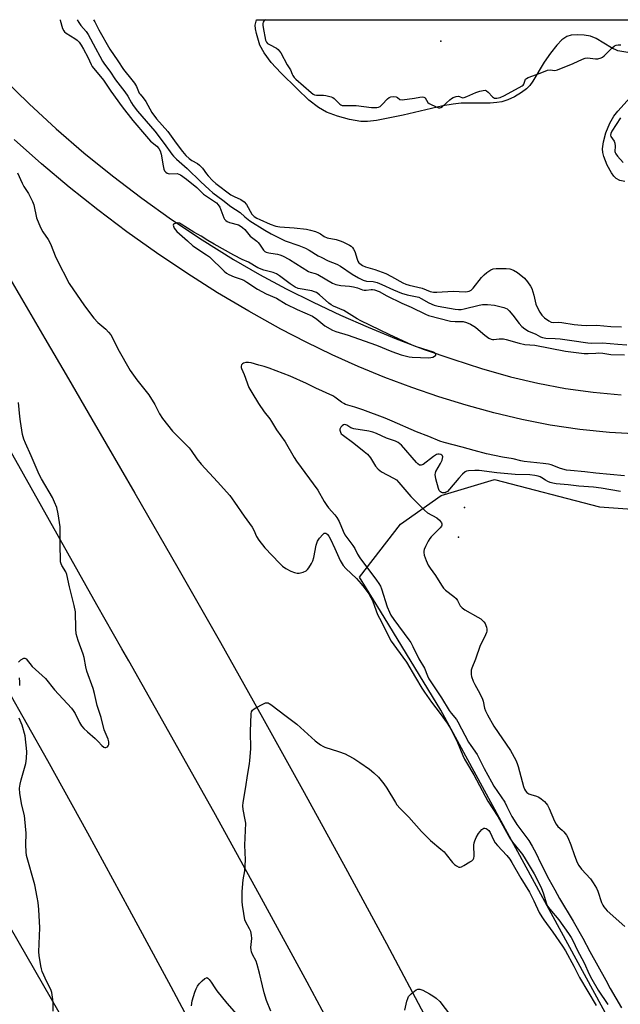
# Model space of a CAD drawing. Units: inches. Extents: x 1237769 to 1243769, y 553453 to 557454.
# Drawn here: x 1238015 to 1238261, y 557050 to 557454 of the extents above; entities that cross this region are included whole.
import ezdxf

# ---------------------------------------------------------------- set-up
doc = ezdxf.new("R2010")
doc.units = ezdxf.units.IN
doc.header["$MEASUREMENT"] = 0
for name, color, linetype in [('ELEV-Spot Elevation', 7, 'Continuous'), ('ELEV-Water Elevation', 7, 'Continuous'), ('HYDRO-Water Body', 4, 'Continuous'), ('NTRL-Trees', 3, 'Continuous'), ('TRANS-Road', 130, 'Continuous'), ('Undefined', 1, 'Continuous')]:
    doc.layers.add(name, color=color, linetype=linetype)

msp = doc.modelspace()

# ---------------------------------------------------------------- linework, layer by layer
at = {"layer": 'ELEV-Spot Elevation'}
for p in [(1238197.49, 557253.88, 483.76), (1238194.99, 557241.63, 483.8)]:
    msp.add_point(p, dxfattribs=at)
at = {"layer": 'ELEV-Water Elevation'}
msp.add_point((1238187.72, 557444.67, 479.75), dxfattribs=at)
at = {"layer": 'HYDRO-Water Body'}
for points in [[(1238267.56, 557439.59), (1238260.23, 557440.84), (1238257.63, 557442.03), (1238251.34, 557445.86), (1238249.06, 557446.78), (1238246.48, 557447.19), (1238243.76, 557447.31), (1238241.16, 557447.12), (1238239.37, 557446.63), (1238237.32, 557445.26), (1238235.2, 557443.14), (1238232.61, 557439.88), (1238230.07, 557436.14), (1238225.48, 557428.36), (1238224.19, 557426.59), (1238222.9, 557425.22), (1238220.84, 557423.71), (1238217.88, 557422), (1238215.13, 557420.72), (1238212.71, 557419.9), (1238210.64, 557419.56), (1238207.9, 557419.39), (1238196.03, 557419.36), (1238192.85, 557418.98), (1238188.59, 557418.19), (1238172.28, 557414.4), (1238161.45, 557412.27), (1238157.7, 557411.87), (1238155.02, 557411.88), (1238150.38, 557412.65), (1238145.39, 557414.02), (1238140.93, 557415.71), (1238137.6, 557417.53), (1238133.76, 557420.63), (1238128.91, 557425.21), (1238122.22, 557431.77), (1238118.33, 557435.99), (1238115.34, 557439.96), (1238113.68, 557443.16), (1238112.22, 557447.85), (1238111.85, 557449.81), (1238111.78, 557451.22), (1238112.2, 557453.51), (1238378.31, 557453.49)], [(1238263.09, 557387.24), (1238261.07, 557387.75), (1238259.55, 557388.55), (1238258.58, 557389.49), (1238257.61, 557390.77), (1238255.8, 557393.99), (1238254.47, 557397.51), (1238254.09, 557399.15), (1238253.96, 557400.6), (1238254.3, 557403.53), (1238255.33, 557407.23), (1238256.95, 557411.16), (1238258.62, 557414.06), (1238260.28, 557416.12), (1238266.52, 557423)]]:
    msp.add_lwpolyline(points, dxfattribs=at)
at = {"layer": 'NTRL-Trees'}
msp.add_lwpolyline([(1238547.18, 557339.52), (1238505.52, 557064.83), (1238462.05, 556792.34), (1238453.7, 556735.51), (1238430.29, 556733.84), (1238391.84, 556787.33), (1238331.66, 556885.96), (1238278.17, 557004.65), (1238187.8, 557170.84), (1238162.98, 557211.39), (1238154.46, 557225.31), (1238171.18, 557247.05), (1238187.9, 557258.75), (1238209.66, 557265.34), (1238252.74, 557254.12), (1238281.51, 557252.06), (1238371.78, 557263.76), (1238460.38, 557302.21), (1238513.88, 557362.39), (1238532.26, 557359.05)], close=True, dxfattribs=at)
at = {"layer": 'TRANS-Road'}
for points in [[(1238008.37, 557429.59), (1238019.14, 557419.08), (1238030.22, 557408.9), (1238041.61, 557399.06), (1238053.3, 557389.58), (1238065.27, 557380.46), (1238077.52, 557371.71), (1238090.03, 557363.34), (1238102.79, 557355.36), (1238113.52, 557349.23), (1238124.42, 557343.39), (1238135.46, 557337.83), (1238146.65, 557332.56), (1238157.98, 557327.6), (1238169.42, 557322.93), (1238180.99, 557318.56), (1238192.67, 557314.5), (1238204.45, 557310.75), (1238216.33, 557307.31), (1238227.49, 557304.68), (1238238.77, 557302.56), (1238250.13, 557300.98), (1238261.55, 557299.92)], [(1238269.12, 557283.86), (1238256.85, 557284.55), (1238244.62, 557285.75), (1238232.46, 557287.47), (1238220.95, 557289.88), (1238209.52, 557292.64), (1238198.19, 557295.74), (1238186.95, 557299.19), (1238175.83, 557302.98), (1238164.82, 557307.1), (1238153.95, 557311.56), (1238143.21, 557316.35), (1238132.63, 557321.46), (1238122.21, 557326.89), (1238109.18, 557334.15), (1238096.35, 557341.76), (1238083.74, 557349.72), (1238071.36, 557358.03), (1238059.2, 557366.67), (1238047.29, 557375.64), (1238035.62, 557384.93), (1238024.22, 557394.54), (1238013.09, 557404.47)], [(1238153.26, 556835.29), (1237923.24, 557235.18)], [(1238010.07, 557179.66), (1238026.64, 557150.2), (1238043.08, 557120.66), (1238060.15, 557089.22), (1238077.12, 557057.74), (1238093.99, 557026.2)]]:
    msp.add_lwpolyline(points, dxfattribs=at)
for points in [[(1238006.32, 557355.79, 0), (1238016, 557339.4, 0), (1238025.64, 557322.98, 0), (1238035.22, 557306.53, 0), (1238044.77, 557290.05, 0), (1238062.5, 557259.64, 0), (1238080.06, 557229.15, 0), (1238097.47, 557198.56, 0), (1238114.71, 557167.88, 0), (1238131.79, 557137.11, 0), (1238148.7, 557106.25, 0), (1238165.46, 557075.3, 0), (1238182.04, 557044.26, 0)], [(1238151.46, 557025.14, 0), (1238133.01, 557059.53, 0), (1238114.35, 557093.81, 0), (1238095.48, 557127.98, 0), (1238076.42, 557162.04, 0), (1238059.96, 557191.03, 0), (1238057.15, 557195.99, 0), (1238046.86, 557213.98, 0), (1237977.99, 557336.5, 0)]]:
    msp.add_polyline3d(points, dxfattribs=at)
at = {"layer": 'Undefined'}
for points, elevation in [([(1238031.83, 557453.52), (1238031.9, 557453.36), (1238032.84, 557449.94), (1238033.31, 557448.96), (1238033.63, 557448.56), (1238034.27, 557448.05), (1238037.94, 557445.87), (1238038.87, 557445.12), (1238039.68, 557444.28), (1238040.5, 557443.1), (1238041.47, 557441.44), (1238043.14, 557438.13), (1238044.5, 557435.22), (1238045.03, 557434.32), (1238049.63, 557428.76), (1238052.67, 557424.26), (1238057.31, 557417.85), (1238061.67, 557412.29), (1238067.18, 557405.64), (1238068.91, 557403.84), (1238071.42, 557401.7), (1238072.25, 557400.77), (1238072.76, 557399.83), (1238073.22, 557398.49), (1238074, 557393.76), (1238074.31, 557392.35), (1238074.64, 557391.6), (1238075.13, 557391.05), (1238075.75, 557390.64), (1238076.47, 557390.42), (1238079.74, 557390.51), (1238080.4, 557390.34), (1238081.18, 557389.95), (1238083.6, 557388.22), (1238087.81, 557384.76), (1238090.56, 557382.12), (1238095.84, 557378.5), (1238096.6, 557377.74), (1238097.24, 557376.81), (1238097.72, 557375.74), (1238098.95, 557372.41), (1238099.23, 557371.91), (1238099.66, 557371.37), (1238100.27, 557370.93), (1238101.26, 557370.5), (1238104.87, 557369.49), (1238105.64, 557369.12), (1238106.55, 557368.51), (1238107.46, 557367.62), (1238109.71, 557364.91), (1238112.36, 557362.88), (1238113, 557362.3), (1238113.54, 557361.62), (1238115.15, 557359.22), (1238115.72, 557358.61), (1238116.19, 557358.32), (1238117.26, 557358.03), (1238119.85, 557357.72), (1238120.91, 557357.53), (1238121.89, 557357.23), (1238122.93, 557356.79), (1238125.74, 557355.34), (1238133.53, 557350.5), (1238134.26, 557350.17), (1238136.32, 557349.6), (1238137.34, 557349.18), (1238143.44, 557345.72), (1238144.75, 557345.1), (1238146.74, 557344.68), (1238150.33, 557344.41), (1238152.02, 557344.14), (1238153.69, 557343.75), (1238155.72, 557342.96), (1238156.42, 557342.79), (1238157.14, 557342.78), (1238159.28, 557343.06), (1238159.77, 557343.06), (1238160.6, 557342.89), (1238162.47, 557342.19), (1238165.63, 557340.42), (1238171.77, 557337.44), (1238175.56, 557335.88), (1238181.5, 557332.99), (1238182.73, 557332.47), (1238191.77, 557330.15), (1238193.68, 557329.95), (1238196.87, 557329.92), (1238198.3, 557329.62), (1238199.9, 557328.85), (1238201.95, 557327.62), (1238203.06, 557326.74), (1238205.75, 557324.37), (1238207.37, 557323.2), (1238208.34, 557322.69), (1238208.85, 557322.57), (1238209.39, 557322.57), (1238211.65, 557322.86), (1238213.39, 557322.82), (1238214.5, 557322.59), (1238219.83, 557321.14), (1238222.12, 557320.6), (1238226.27, 557320.23), (1238238.79, 557317.82), (1238246.48, 557316.88), (1238248.07, 557316.84), (1238251.29, 557317.06), (1238252.44, 557317.08), (1238254.13, 557316.95), (1238257.43, 557316.48), (1238263.03, 557316.29)], 486), ([(1238038.79, 557453.52), (1238039.48, 557452.36), (1238040.37, 557451.1), (1238042.49, 557448.69), (1238043.38, 557447.44), (1238046.4, 557441.85), (1238048.05, 557438.57), (1238049.25, 557436.59), (1238050.04, 557435.38), (1238052.18, 557432.47), (1238054.57, 557428.96), (1238058.39, 557424.03), (1238059.59, 557422.15), (1238061.05, 557419.55), (1238061.77, 557418.44), (1238063.59, 557416.13), (1238070.62, 557407.87), (1238074.47, 557402.81), (1238077.57, 557398.51), (1238078.28, 557397.66), (1238079.48, 557396.47), (1238083.88, 557392.62), (1238089.42, 557387.12), (1238092.83, 557383.94), (1238094.41, 557382.58), (1238098.47, 557379.69), (1238101.76, 557377.1), (1238105.53, 557374.55), (1238107.47, 557372.78), (1238109.54, 557371.18), (1238115.65, 557367.29), (1238118.29, 557365.89), (1238124.04, 557363.03), (1238129.62, 557361.07), (1238132.38, 557359.97), (1238133.9, 557359.13), (1238137.48, 557356.9), (1238138.69, 557356.24), (1238141.63, 557354.84), (1238145.16, 557353.41), (1238146.7, 557352.66), (1238151.48, 557349.38), (1238153.98, 557347.91), (1238155.9, 557346.94), (1238157.27, 557346.52), (1238160.01, 557346.33), (1238161.64, 557345.9), (1238163.58, 557345.16), (1238168.42, 557342.92), (1238171.6, 557341.61), (1238173.96, 557340.9), (1238177.44, 557340.26), (1238178.75, 557339.9), (1238179.76, 557339.4), (1238182.87, 557337.55), (1238185, 557336.71), (1238186.66, 557336.27), (1238193.56, 557335.06), (1238194.97, 557334.9), (1238196.12, 557334.94), (1238197.28, 557335.12), (1238203.45, 557336.71), (1238204.86, 557336.9), (1238206.91, 557336.91), (1238209.73, 557336.66), (1238211.4, 557336.29), (1238213.61, 557335.65), (1238214.89, 557335.09), (1238215.73, 557334.35), (1238217.24, 557332.58), (1238219.83, 557329.12), (1238220.97, 557327.88), (1238222.09, 557326.9), (1238223.59, 557326.03), (1238226.6, 557324.77), (1238228.51, 557323.75), (1238229.43, 557323.41), (1238230.77, 557323.21), (1238234.61, 557323.06), (1238236.58, 557322.9), (1238241.38, 557322.23), (1238247.93, 557321.17), (1238249.33, 557321.03), (1238253.97, 557321.17), (1238260.2, 557320.63), (1238263.86, 557320.47)], 484), ([(1238045.56, 557453.52), (1238046.11, 557452.6), (1238047.77, 557449.34), (1238052.23, 557441.52), (1238055.55, 557436.65), (1238057.81, 557433.17), (1238061.28, 557428.94), (1238062.31, 557427.56), (1238063.08, 557426.16), (1238064.27, 557423.45), (1238064.58, 557422.99), (1238065.89, 557421.47), (1238066.9, 557420.04), (1238069.43, 557415.56), (1238071.36, 557412.98), (1238075.99, 557407.73), (1238079.31, 557402.95), (1238081.98, 557399.5), (1238083.31, 557397.98), (1238084.74, 557396.67), (1238085.78, 557395.93), (1238088.05, 557394.67), (1238088.93, 557393.95), (1238090.1, 557392.68), (1238091.74, 557390.39), (1238092.42, 557389.56), (1238094.31, 557387.68), (1238095.63, 557386.48), (1238101.79, 557381.82), (1238103.06, 557381.14), (1238105.89, 557379.9), (1238107.2, 557378.92), (1238108.13, 557377.92), (1238110.41, 557373.95), (1238110.93, 557373.3), (1238111.35, 557372.93), (1238112.35, 557372.31), (1238113.65, 557371.7), (1238117.89, 557369.87), (1238120.2, 557369.02), (1238121.79, 557368.73), (1238127.63, 557368.33), (1238132.75, 557367.7), (1238134.43, 557367.4), (1238136.38, 557366.84), (1238137.71, 557366.32), (1238138.44, 557365.88), (1238140.03, 557364.72), (1238141.14, 557364.18), (1238144.83, 557363.53), (1238146.53, 557363.04), (1238147.63, 557362.64), (1238150.41, 557361.23), (1238151.04, 557360.79), (1238151.58, 557360.26), (1238152.04, 557359.58), (1238152.54, 557358.59), (1238153.48, 557355.47), (1238153.81, 557354.66), (1238154.22, 557354.03), (1238154.57, 557353.67), (1238155.65, 557352.93), (1238156.93, 557352.4), (1238160.79, 557351.3), (1238165.2, 557349.57), (1238167.54, 557348.42), (1238172.13, 557345.85), (1238173.44, 557345.23), (1238174.82, 557344.79), (1238180.11, 557343.62), (1238183.41, 557342.3), (1238184.69, 557342.03), (1238186.14, 557341.94), (1238192.82, 557342.44), (1238197.76, 557342.17), (1238198.61, 557342.19), (1238199.34, 557342.33), (1238200.19, 557342.78), (1238201.03, 557343.59), (1238204.47, 557348.02), (1238205.43, 557349.11), (1238206.55, 557349.98), (1238208.24, 557351.06), (1238209.25, 557351.52), (1238210.38, 557351.69), (1238214.5, 557351.72), (1238215.95, 557351.59), (1238217.5, 557351.03), (1238219.19, 557350.08), (1238221.96, 557347.65), (1238223.3, 557346.14), (1238224.48, 557344.49), (1238225, 557343.47), (1238225.86, 557340.77), (1238226.71, 557337.12), (1238227.37, 557335.52), (1238228.27, 557333.72), (1238229.06, 557332.6), (1238230.22, 557331.45), (1238231.91, 557330.23), (1238232.94, 557329.73), (1238233.89, 557329.59), (1238235.93, 557329.66), (1238237.26, 557329.57), (1238242.33, 557328.71), (1238245.34, 557328.41), (1238247.34, 557328.37), (1238251.59, 557328.49), (1238257.34, 557327.98), (1238261.69, 557327.84)], 482), ([(1238115.92, 557453.51), (1238115.32, 557452.95), (1238115.03, 557452.53), (1238114.88, 557451.99), (1238114.88, 557451.23), (1238115, 557450.37), (1238115.99, 557445.09), (1238116.3, 557444.33), (1238116.83, 557443.79), (1238117.55, 557443.33), (1238120.44, 557441.8), (1238121.08, 557441.33), (1238121.58, 557440.8), (1238122.17, 557439.92), (1238124.86, 557435), (1238126.17, 557433.04), (1238126.83, 557431.19), (1238127.1, 557430.63), (1238127.66, 557429.89), (1238128.31, 557429.21), (1238134.59, 557423.67), (1238135.46, 557423.02), (1238135.97, 557422.8), (1238136.8, 557422.66), (1238139.74, 557422.58), (1238140.66, 557422.48), (1238142.84, 557421.92), (1238143.46, 557421.63), (1238144.02, 557421.23), (1238146.41, 557418.89), (1238146.82, 557418.65), (1238147.4, 557418.46), (1238148.55, 557418.36), (1238153.03, 557418.39), (1238159.37, 557417.59), (1238160.42, 557417.51), (1238161.54, 557417.52), (1238162.25, 557417.65), (1238162.93, 557418), (1238163.77, 557418.77), (1238165.97, 557421.18), (1238166.62, 557421.71), (1238167.24, 557421.97), (1238168.41, 557422.05), (1238169.45, 557421.89), (1238170.01, 557421.61), (1238171.01, 557420.83), (1238171.85, 557420.69), (1238176.99, 557421.35), (1238179.21, 557421.81), (1238180.11, 557421.91), (1238180.8, 557421.83), (1238181.37, 557421.48), (1238182.49, 557419.59), (1238182.96, 557419.15), (1238186.13, 557417.65), (1238186.83, 557417.46), (1238187.33, 557417.44), (1238187.8, 557417.53), (1238188.49, 557417.92), (1238191.43, 557420.78), (1238192.11, 557421.3), (1238192.77, 557421.63), (1238194.07, 557422.05), (1238194.92, 557422.18), (1238195.43, 557422.12), (1238196.65, 557421.58), (1238197.36, 557421.64), (1238198.38, 557422.02), (1238202.11, 557423.72), (1238203.72, 557424.26), (1238205.07, 557424.58), (1238205.87, 557424.62), (1238206.51, 557424.35), (1238207.13, 557423.83), (1238208.92, 557421.98), (1238209.33, 557421.64), (1238209.78, 557421.4), (1238210.15, 557421.33), (1238210.66, 557421.35), (1238212, 557421.69), (1238213.81, 557422.47), (1238221.06, 557426.43), (1238221.46, 557426.76), (1238221.71, 557427.12), (1238222.25, 557428.79), (1238222.48, 557429.2), (1238222.83, 557429.51), (1238223.48, 557429.85), (1238228.38, 557431.58), (1238231.4, 557432.81), (1238232.46, 557432.93), (1238234.44, 557432.77), (1238234.95, 557432.82), (1238235.59, 557432.99), (1238241.98, 557435.57), (1238245.8, 557437.4), (1238246.86, 557437.79), (1238247.84, 557437.86), (1238251.07, 557437.44), (1238252.07, 557437.55), (1238253.34, 557437.86), (1238254.01, 557438.15), (1238254.69, 557438.67), (1238257.76, 557441.93), (1238258.85, 557442.88), (1238259.51, 557443.15), (1238260.36, 557443.26), (1238261.41, 557443.24)], 480), ([(1238261.29, 557413.32), (1238257.84, 557407.89), (1238257.35, 557406.9), (1238257.26, 557406.26), (1238257.43, 557405.67), (1238258.75, 557403.8), (1238259.05, 557403), (1238259.16, 557401.81), (1238259.02, 557399.56), (1238259.13, 557399.11), (1238259.39, 557398.63), (1238260.08, 557397.71), (1238262.43, 557395.01)], 480), ([(1238014.43, 557390.81), (1238016.29, 557386.56), (1238016.95, 557385.28), (1238018.86, 557382.35), (1238020.59, 557379.08), (1238021.02, 557377.69), (1238022.18, 557372.47), (1238023.87, 557368.48), (1238024.77, 557366.67), (1238026.89, 557363.47), (1238027.57, 557362.3), (1238028.15, 557361.04), (1238029.77, 557356.91), (1238030.45, 557355.38), (1238035.62, 557345.59), (1238041.77, 557336.41), (1238045.7, 557331.31), (1238047.27, 557329.61), (1238050.58, 557326.79), (1238051.71, 557325.55), (1238052.57, 557324.47), (1238053.29, 557323.25), (1238055.43, 557318.78), (1238060.54, 557309.84), (1238063.26, 557306.1), (1238068.22, 557299.96), (1238070.68, 557295.95), (1238072.57, 557292.12), (1238073.79, 557290.31), (1238077.86, 557285.03), (1238083.48, 557279.45), (1238084.63, 557278.21), (1238085.49, 557277.1), (1238087.79, 557273.73), (1238089.57, 557271.57), (1238096.27, 557264.39), (1238101.33, 557258.67), (1238103.29, 557255.97), (1238107.25, 557250.21), (1238110.5, 557245.75), (1238111.19, 557244.52), (1238112.27, 557241.9), (1238113.22, 557240.46), (1238115.71, 557237.27), (1238121.75, 557230.97), (1238122.98, 557229.8), (1238124.27, 557228.86), (1238126.29, 557227.76), (1238127.85, 557227.19), (1238128.91, 557226.97), (1238129.72, 557227), (1238131.32, 557227.4), (1238132.57, 557227.93), (1238133.19, 557228.46), (1238133.72, 557229.15), (1238134.81, 557230.89), (1238135.33, 557231.94), (1238135.71, 557233.34), (1238136.71, 557238.43), (1238136.94, 557239.23), (1238137.27, 557240), (1238138.09, 557241.22), (1238139.39, 557242.8), (1238139.98, 557243.26), (1238140.19, 557243.33), (1238140.61, 557243.29), (1238141.02, 557243.08), (1238141.37, 557242.73), (1238141.85, 557242.09), (1238142.56, 557240.89), (1238144.41, 557237.08), (1238146.49, 557232.1), (1238147.7, 557230.13), (1238148.8, 557228.78), (1238153.15, 557224.69), (1238155.11, 557222.61), (1238156.4, 557221.08), (1238158.22, 557218.48), (1238159.1, 557217.02), (1238159.94, 557215.29), (1238161.88, 557209.97), (1238163.49, 557207), (1238166.48, 557200.88), (1238167.44, 557199.08), (1238168.45, 557197.53), (1238172.13, 557192.6), (1238173.64, 557190.45), (1238177.43, 557184.22), (1238179.98, 557179.84), (1238181.06, 557178.17), (1238183.94, 557174.18), (1238187.49, 557169.48), (1238190.29, 557165.59), (1238191.32, 557164), (1238192.51, 557161.8), (1238194.53, 557157.68), (1238196.79, 557152.28), (1238197.48, 557150.8), (1238198.26, 557149.39), (1238201.3, 557144.42), (1238206.96, 557133.59), (1238211.07, 557127.28), (1238216.03, 557118.38), (1238217.11, 557116.84), (1238220.15, 557113.17), (1238221.15, 557111.8), (1238222.29, 557110.04), (1238225.96, 557103.79), (1238227.37, 557101.27), (1238228.97, 557097.85), (1238229.68, 557096.01), (1238231.04, 557091.63), (1238231.58, 557090.42), (1238232.39, 557089.32), (1238236.07, 557084.98), (1238240.03, 557079.43), (1238241.14, 557077.72), (1238241.97, 557076.23), (1238243.63, 557072.75), (1238246.39, 557067.36), (1238248.52, 557062.73), (1238249.54, 557060.75), (1238252.2, 557056.16), (1238256.16, 557050.35)], 488), ([(1238263.02, 557266.79), (1238251.18, 557267.84), (1238246.73, 557268.4), (1238240.85, 557268.91), (1238239.16, 557269.14), (1238236.77, 557269.75), (1238232.94, 557271.25), (1238231.89, 557271.54), (1238229.65, 557271.83), (1238221.84, 557272.59), (1238220.51, 557272.88), (1238217.32, 557273.77), (1238212.99, 557274.49), (1238206.44, 557275.8), (1238201.42, 557277.14), (1238196.44, 557278.58), (1238189.06, 557280.45), (1238187.41, 557280.95), (1238182.8, 557282.92), (1238177.78, 557284.79), (1238167.89, 557289.23), (1238165.02, 557290.43), (1238155.86, 557293.86), (1238152.48, 557294.95), (1238148.73, 557296.04), (1238147.97, 557296.41), (1238147.05, 557296.98), (1238144.39, 557298.98), (1238143.5, 557299.52), (1238136.52, 557302.74), (1238132.8, 557304.65), (1238126.06, 557307.64), (1238117.43, 557310.91), (1238115.47, 557311.55), (1238113.21, 557312.07), (1238110.04, 557312.99), (1238108.93, 557313.17), (1238107.88, 557313.15), (1238106.9, 557312.84), (1238106.49, 557312.57), (1238106.18, 557312.23), (1238105.99, 557311.63), (1238106, 557311.18), (1238106.12, 557310.69), (1238107.17, 557308.28), (1238109.19, 557302.99), (1238110.29, 557300.9), (1238113.02, 557296.34), (1238115.37, 557293.02), (1238117.73, 557290.07), (1238118.46, 557289.04), (1238120.5, 557285.63), (1238123.94, 557280.71), (1238127.67, 557274.31), (1238128.61, 557272.83), (1238137.44, 557260.89), (1238140.04, 557256.32), (1238141.1, 557254.64), (1238141.8, 557253.73), (1238144.33, 557250.86), (1238145.21, 557249.75), (1238146.11, 557248.05), (1238147.72, 557244.13), (1238148.5, 557242.68), (1238151.76, 557238.25), (1238152.49, 557236.98), (1238153.63, 557234.67), (1238154.53, 557233.24), (1238161.4, 557224.13), (1238162.42, 557222.68), (1238162.99, 557221.64), (1238163.44, 557220.54), (1238165.76, 557213.2), (1238166.67, 557211.01), (1238167.33, 557209.71), (1238168.45, 557208.03), (1238174.67, 557199.64), (1238175.42, 557198.5), (1238176.27, 557196.98), (1238178.77, 557191.86), (1238181.06, 557188.1), (1238182.3, 557184.84), (1238182.89, 557183.68), (1238188, 557175.93), (1238191.1, 557170.77), (1238191.93, 557169.65), (1238194.12, 557166.99), (1238194.78, 557166.05), (1238199.07, 557157.8), (1238199.98, 557156.4), (1238202.65, 557152.75), (1238205.56, 557146.95), (1238208.47, 557141.51), (1238209.52, 557139.77), (1238213.93, 557133.13), (1238214.82, 557131.48), (1238216.87, 557127.34), (1238217.73, 557125.8), (1238218.88, 557124.08), (1238223.77, 557117.49), (1238225.18, 557115.2), (1238226.83, 557112.14), (1238228.63, 557108.31), (1238232.02, 557101.7), (1238234.44, 557097.34), (1238236.28, 557093.76), (1238241.9, 557084.43), (1238245.9, 557077.45), (1238248.8, 557072.05), (1238255.36, 557060.29), (1238257.1, 557056.84), (1238261.71, 557049)], 486), ([(1238014.8, 557190.44), (1238015.83, 557191.41), (1238016.93, 557192.13), (1238017.35, 557192.2), (1238017.92, 557191.87), (1238020.46, 557188.73), (1238025.93, 557183.75), (1238029.53, 557179.16), (1238036.57, 557171.69), (1238037.25, 557170.75), (1238037.97, 557169.49), (1238039.75, 557165.81), (1238040.65, 557164.46), (1238041.56, 557163.41), (1238043, 557162.04), (1238046.18, 557159.26), (1238047.38, 557158.07), (1238048.97, 557156.34), (1238049.73, 557155.72), (1238050.13, 557155.56), (1238050.58, 557155.59), (1238051.22, 557155.89), (1238051.57, 557156.21), (1238051.82, 557156.85), (1238051.77, 557157.89), (1238051.48, 557158.96), (1238049.94, 557162.86), (1238048.62, 557167.88), (1238047, 557172.7), (1238045.95, 557177.62), (1238045.4, 557179.75), (1238042.76, 557186.85), (1238042.34, 557188.57), (1238041.66, 557192.36), (1238041.33, 557193.74), (1238039.22, 557199.31), (1238038.48, 557202.09), (1238038.22, 557204.08), (1238038.11, 557211.04), (1238037.67, 557213.74), (1238035.66, 557221.31), (1238034.6, 557226.38), (1238034.17, 557227.44), (1238032.55, 557230.01), (1238032.24, 557230.74), (1238032.05, 557231.56), (1238031.95, 557233.04), (1238031.85, 557237.53), (1238031.84, 557245.88), (1238031.1, 557251.26), (1238030.46, 557253.8), (1238029.59, 557256.02), (1238028.73, 557257.91), (1238024.24, 557265.49), (1238023.3, 557267.29), (1238020.02, 557274.96), (1238017.68, 557280.18), (1238017.04, 557281.81), (1238016.46, 557283.77), (1238015.62, 557289.06), (1238015.34, 557291.12), (1238014.79, 557296.75)], 488), ([(1238261.35, 557260.37), (1238253.44, 557261.77), (1238250.24, 557262.19), (1238244.2, 557262.6), (1238239.88, 557263.11), (1238235.02, 557263.51), (1238233.59, 557263.73), (1238232.48, 557264.02), (1238231.51, 557264.44), (1238230.58, 557264.97), (1238229.15, 557266.01), (1238228.42, 557266.39), (1238227.66, 557266.62), (1238226.23, 557266.89), (1238224.17, 557267.13), (1238218.13, 557267.32), (1238210.69, 557268.01), (1238203.44, 557268.91), (1238201.68, 557269), (1238199.03, 557268.87), (1238198.22, 557268.66), (1238197.75, 557268.4), (1238196.69, 557267.5), (1238195.08, 557265.88), (1238191.24, 557261.27), (1238190.44, 557260.41), (1238190, 557260.06), (1238189.51, 557259.85), (1238188.99, 557259.78), (1238188.46, 557259.82), (1238187.96, 557259.95), (1238187.55, 557260.23), (1238187.1, 557260.84), (1238186.76, 557261.58), (1238185.77, 557265.59), (1238185.49, 557267.28), (1238185.51, 557267.83), (1238185.77, 557268.59), (1238187.67, 557271.81), (1238188.27, 557273.16), (1238188.57, 557274.51), (1238188.49, 557274.95), (1238188.22, 557275.25), (1238187.81, 557275.46), (1238187.09, 557275.62), (1238186.57, 557275.61), (1238186.04, 557275.47), (1238184.79, 557274.72), (1238180.47, 557271.48), (1238179.73, 557271.17), (1238179.05, 557271.21), (1238178.39, 557271.65), (1238177.77, 557272.27), (1238171.65, 557279.3), (1238170.31, 557280.37), (1238169.12, 557281.04), (1238165.45, 557282.24), (1238161.39, 557284.11), (1238159.84, 557284.68), (1238158.22, 557285.1), (1238152.18, 557286.08), (1238150.96, 557286.5), (1238149.24, 557287.48), (1238148.49, 557287.77), (1238147.91, 557287.72), (1238147.28, 557287.29), (1238146.76, 557286.65), (1238146.45, 557285.92), (1238146.44, 557285.43), (1238146.62, 557284.69), (1238146.99, 557284.01), (1238147.33, 557283.64), (1238152.08, 557280.22), (1238156.38, 557276.8), (1238157.67, 557275.66), (1238158.9, 557274.14), (1238160.97, 557270.76), (1238162.13, 557269.5), (1238163.5, 557268.46), (1238168.37, 557265.89), (1238169.57, 557265.12), (1238170.59, 557264.1), (1238175.52, 557258.33), (1238181.02, 557252.72), (1238182.36, 557251.65), (1238186.1, 557249.64), (1238187.2, 557248.67), (1238188.05, 557247.57), (1238188.21, 557247.1), (1238188.16, 557246.63), (1238187.98, 557246.15), (1238187.54, 557245.45), (1238183.79, 557241.77), (1238183.22, 557241.08), (1238182.6, 557240.06), (1238181.52, 557237.92), (1238180.94, 557236.56), (1238180.81, 557236.01), (1238180.78, 557235.45), (1238180.95, 557234.33), (1238181.73, 557232.11), (1238182.57, 557230.24), (1238183.36, 557229.03), (1238185.63, 557225.98), (1238188.04, 557221.99), (1238188.87, 557220.82), (1238189.73, 557220), (1238193.01, 557217.43), (1238193.98, 557216.58), (1238194.6, 557215.75), (1238195.72, 557213.6), (1238196.42, 557212.78), (1238197.61, 557211.98), (1238202.96, 557208.97), (1238204.18, 557208.19), (1238204.8, 557207.62), (1238205.35, 557206.98), (1238205.84, 557206.29), (1238206.23, 557205.56), (1238206.46, 557204.78), (1238206.57, 557203.97), (1238206.55, 557203.16), (1238206.42, 557202.66), (1238206.02, 557201.67), (1238204.5, 557198.61), (1238203.92, 557197.27), (1238201.95, 557191.71), (1238200.39, 557188), (1238200.19, 557187.18), (1238200.12, 557186.33), (1238200.15, 557185.49), (1238200.3, 557184.64), (1238201.01, 557182.69), (1238201.63, 557181.36), (1238203.7, 557177.67), (1238204.8, 557175.35), (1238205.06, 557174.47), (1238205.69, 557171.62), (1238206.05, 557170.52), (1238206.84, 557168.94), (1238209.47, 557164.3), (1238216.25, 557154.4), (1238218.42, 557150.36), (1238219, 557149.07), (1238219.45, 557147.77), (1238221.66, 557139.59), (1238222.04, 557138.48), (1238222.38, 557137.84), (1238222.96, 557137.11), (1238223.83, 557136.56), (1238224.64, 557136.27), (1238226.89, 557135.7), (1238227.93, 557135.25), (1238228.84, 557134.57), (1238230.14, 557133.41), (1238230.95, 557132.59), (1238231.47, 557131.9), (1238232.15, 557130.61), (1238234.34, 557125.46), (1238235.01, 557124.14), (1238235.72, 557123.26), (1238237.47, 557121.67), (1238238.06, 557121.02), (1238239.15, 557119.65), (1238239.77, 557118.67), (1238241.03, 557115.78), (1238242.55, 557111.34), (1238243.64, 557108.54), (1238244.26, 557107.24), (1238245.34, 557105.76), (1238249, 557101.83), (1238250.13, 557100.19), (1238251.47, 557098), (1238252.05, 557096.69), (1238253.59, 557092.06), (1238254.05, 557091.05), (1238254.47, 557090.35), (1238255.14, 557089.52), (1238255.91, 557088.75), (1238263.11, 557082.27)], 484), ([(1238015.29, 557180.91), (1238015.42, 557182.35), (1238015.25, 557184.12)], 488), ([(1238118.11, 557047.59), (1238116.42, 557051.94), (1238115.41, 557055.18), (1238114.7, 557057.96), (1238113.51, 557063.24), (1238112.58, 557066.67), (1238112.09, 557068.04), (1238110.66, 557070.85), (1238110.26, 557071.93), (1238110.08, 557072.78), (1238110.01, 557073.64), (1238110.35, 557077.34), (1238110.26, 557078.76), (1238109.88, 557080.19), (1238109.46, 557081.29), (1238107.92, 557084.04), (1238107.48, 557085.08), (1238107.03, 557087.63), (1238106.56, 557091.07), (1238106.45, 557092.51), (1238106.45, 557096.53), (1238106.65, 557099.94), (1238106.8, 557101.36), (1238107.43, 557105.05), (1238107.78, 557109.58), (1238107.51, 557115.65), (1238107.85, 557124.53), (1238107.67, 557125.93), (1238106.81, 557130.12), (1238106.7, 557131.64), (1238106.86, 557133.09), (1238107.7, 557138.62), (1238108.69, 557144.95), (1238109.4, 557148.83), (1238109.57, 557150.28), (1238109.9, 557155), (1238109.86, 557162.18), (1238110.08, 557169.31), (1238110.28, 557170.13), (1238110.69, 557170.81), (1238111.28, 557171.38), (1238112.01, 557171.85), (1238114.86, 557173.36), (1238115.9, 557173.8), (1238116.61, 557173.91), (1238116.98, 557173.85), (1238117.47, 557173.64), (1238118.17, 557173.18), (1238124.39, 557168.34), (1238128.78, 557165.11), (1238136.31, 557158.28), (1238138.44, 557156.66), (1238139.46, 557156.06), (1238140.25, 557155.72), (1238145.79, 557153.92), (1238148.54, 557152.92), (1238149.87, 557152.34), (1238152.15, 557151), (1238154.63, 557149.42), (1238158.53, 557146.72), (1238160.35, 557145.24), (1238162.28, 557143.45), (1238164.47, 557140.63), (1238165.63, 557138.9), (1238169.12, 557133.03), (1238169.79, 557132.09), (1238171.05, 557130.58), (1238172.02, 557129.57), (1238174.69, 557127.04), (1238179.9, 557121.16), (1238182.37, 557118.57), (1238183.47, 557117.56), (1238187.79, 557114.01), (1238189.06, 557112.85), (1238189.98, 557111.8), (1238192.47, 557108.49), (1238193.31, 557107.73), (1238194.22, 557107.06), (1238195.17, 557106.6), (1238195.65, 557106.58), (1238196.15, 557106.73), (1238197.15, 557107.24), (1238199.68, 557108.75), (1238200.39, 557109.22), (1238200.98, 557109.76), (1238201.23, 557110.21), (1238201.37, 557111.02), (1238201.31, 557115.52), (1238201.42, 557116.56), (1238201.66, 557117.41), (1238202.25, 557118.78), (1238203.24, 557120.3), (1238204.51, 557121.95), (1238204.9, 557122.32), (1238205.32, 557122.54), (1238205.8, 557122.54), (1238206.29, 557122.37), (1238206.77, 557122.1), (1238207.34, 557121.58), (1238207.91, 557120.76), (1238209.27, 557117.75), (1238209.97, 557116.54), (1238210.93, 557115.41), (1238214.78, 557111.3), (1238215.94, 557109.87), (1238216.83, 557108.47), (1238220.53, 557102.08), (1238224.01, 557096.34), (1238225.85, 557092.79), (1238228.06, 557088.08), (1238229.06, 557086.24), (1238229.88, 557085.03), (1238233.66, 557080.01), (1238237.6, 557074.23), (1238238.78, 557072.35), (1238242.27, 557065.98), (1238244.48, 557061.42), (1238251.35, 557049.98)], 490), ([(1238028.98, 557047.63), (1238029.02, 557051.3), (1238028.77, 557053.32), (1238028.4, 557055.32), (1238028.03, 557056.43), (1238026.47, 557059.62), (1238024.54, 557063.89), (1238024.16, 557064.99), (1238023.93, 557066.13), (1238023.26, 557070.48), (1238023.1, 557071.94), (1238023.48, 557081.75), (1238023.12, 557089.3), (1238022.86, 557092.08), (1238022.5, 557094.33), (1238021.45, 557099.29), (1238018.1, 557111.33), (1238017.93, 557112.8), (1238017.76, 557115.76), (1238017.91, 557120.43), (1238017.45, 557126.27), (1238017.21, 557127.71), (1238016.13, 557131.99), (1238015.3, 557136.68), (1238015.25, 557138.87), (1238015.45, 557140.58), (1238015.85, 557142.27), (1238017.8, 557148.96), (1238018.05, 557151), (1238018.19, 557153.96), (1238017.59, 557160.37), (1238016.36, 557164.76), (1238015.13, 557167.54)], 488), ([(1238085.6, 557049.83), (1238085.95, 557051.82), (1238087.07, 557055.45), (1238087.61, 557056.82), (1238088.12, 557057.86), (1238088.83, 557058.78), (1238090.08, 557060.04), (1238091.14, 557060.98), (1238091.76, 557061.32), (1238091.95, 557061.34), (1238092.33, 557061.18), (1238092.86, 557060.64), (1238093.71, 557059.48), (1238095.14, 557057.11), (1238095.99, 557055.92), (1238100.11, 557050.87), (1238104.98, 557045.24)], 490), ([(1238173, 557048.02), (1238173.89, 557051.73), (1238174.21, 557052.84), (1238174.56, 557053.61), (1238174.91, 557054.06), (1238175.55, 557054.67), (1238177.65, 557056.31), (1238178.37, 557056.68), (1238179.11, 557056.69), (1238180.37, 557056.22), (1238183.16, 557054.78), (1238184.46, 557053.93), (1238185.81, 557052.89), (1238187.28, 557051.54), (1238191.68, 557045.81)], 492)]:
    msp.add_lwpolyline(points, dxfattribs=dict(at, elevation=elevation))
at = {"layer": 'Undefined', "elevation": 486}
msp.add_lwpolyline([(1238079.88, 557370.34), (1238079.34, 557370.28), (1238078.62, 557370.01), (1238078.27, 557369.75), (1238078.14, 557369.39), (1238078.24, 557368.95), (1238078.61, 557368.21), (1238079.1, 557367.47), (1238079.69, 557366.79), (1238083.98, 557363.04), (1238086.24, 557360.96), (1238091.81, 557357.3), (1238092.98, 557356.43), (1238099.01, 557350.64), (1238100, 557349.81), (1238100.98, 557349.24), (1238103.08, 557348.3), (1238106, 557347.29), (1238107.03, 557346.84), (1238108.27, 557346.12), (1238112.73, 557343.18), (1238116.24, 557341.34), (1238120.4, 557339.52), (1238124.46, 557337), (1238128.96, 557334.84), (1238135.15, 557332.15), (1238136.98, 557330.92), (1238140.2, 557328.26), (1238143.45, 557326.42), (1238144.78, 557325.85), (1238149.78, 557324.37), (1238156.42, 557322.08), (1238161.36, 557320.26), (1238167.65, 557317.74), (1238171.54, 557316.35), (1238173.66, 557315.71), (1238174.82, 557315.5), (1238176.01, 557315.4), (1238182.87, 557315.1), (1238183.71, 557315.17), (1238184.51, 557315.35), (1238185.17, 557315.73), (1238185.64, 557316.2), (1238185.74, 557316.52), (1238185.59, 557316.84), (1238185.23, 557317.13), (1238184.77, 557317.36), (1238177.83, 557319.62), (1238176.02, 557320.29), (1238166.65, 557324.62), (1238154.94, 557330.21), (1238153.47, 557331.04), (1238148.08, 557334.44), (1238143.78, 557336.27), (1238142.79, 557336.79), (1238141.91, 557337.47), (1238138.03, 557340.95), (1238136.85, 557341.79), (1238136.06, 557342.15), (1238134.95, 557342.52), (1238129.36, 557343.54), (1238128.15, 557343.98), (1238126.01, 557345.36), (1238121.65, 557348.68), (1238120.44, 557349.47), (1238119.1, 557350.03), (1238115.3, 557350.96), (1238112.81, 557351.91), (1238108.99, 557354.26), (1238106.42, 557355.36), (1238102.97, 557357.13), (1238094.87, 557361.64), (1238092.35, 557363.12), (1238089.56, 557364.9), (1238086.55, 557366.54), (1238081.46, 557369.85), (1238080.69, 557370.19)], close=True, dxfattribs=at)

doc.saveas('drawing.dxf')
